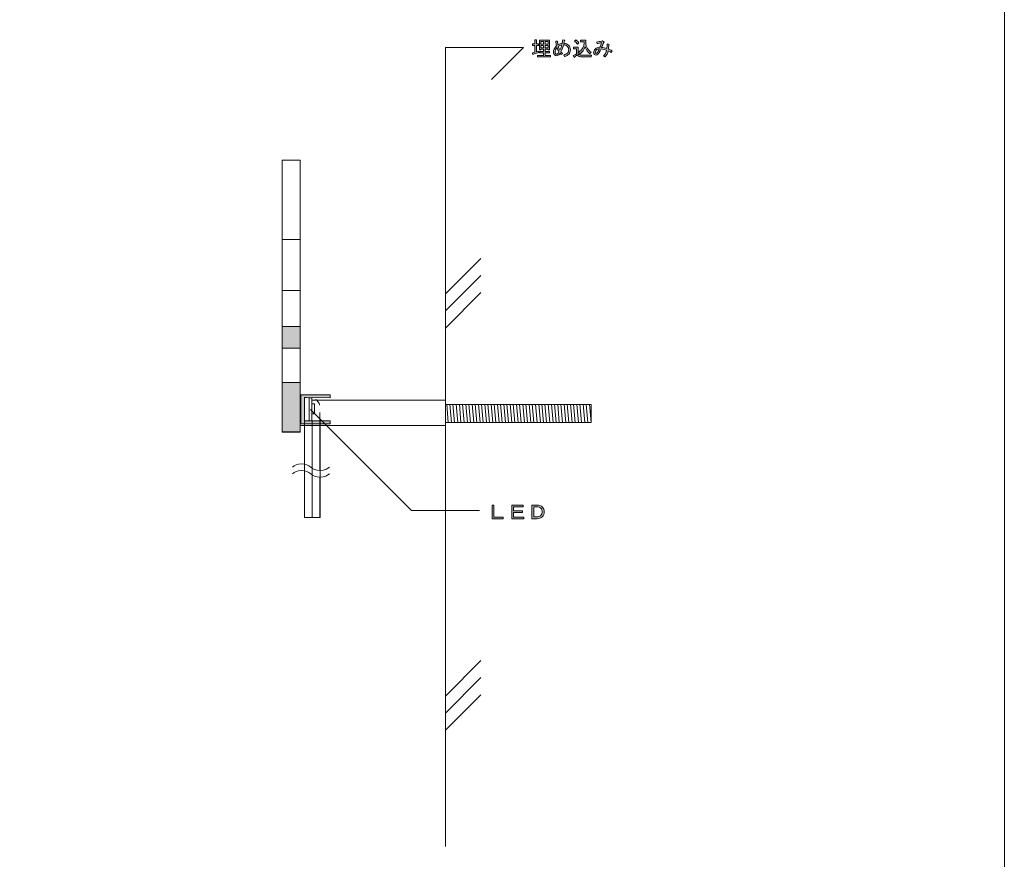
# Model space of a CAD drawing. Units: inches. Extents: x 15 to 405, y 10 to 287.
# Drawn here: x 269 to 405, y 72 to 187 of the extents above; entities that cross this region are included whole.
import ezdxf

# ---------------------------------------------------------------- set-up
doc = ezdxf.new("R2010")
doc.units = ezdxf.units.IN
doc.header["$MEASUREMENT"] = 0
doc.linetypes.add('AI-Linetype-7', pattern=[1.999968, 0.999984, -0.999984])
doc.layers.add('_U+30EC_U+30A4_U+30E4_U+30FC 1', color=7, linetype='Continuous')

# ---------------------------------------------------------------- blocks, each defined once
blk = doc.blocks.new('block 10')
at = {"layer": '_U+30EC_U+30A4_U+30E4_U+30FC 1', "color": 7, "lineweight": 5}
for points in [[(328.02, 134.35), (328.24, 131.85)], [(328.45, 134.35), (328.68, 131.85)], [(328.89, 134.35), (329.12, 131.85)], [(329.33, 134.35), (329.56, 131.85)], [(329.77, 134.35), (329.99, 131.85)], [(330.2, 134.35), (330.43, 131.85)], [(330.64, 134.35), (330.87, 131.85)], [(331.08, 134.35), (331.31, 131.85)], [(331.52, 134.35), (331.75, 131.85)], [(331.95, 134.35), (332.18, 131.85)], [(332.39, 134.35), (332.62, 131.85)], [(332.83, 134.35), (333.06, 131.85)], [(333.27, 134.35), (333.5, 131.85)], [(333.71, 134.35), (333.93, 131.85)], [(334.14, 134.35), (334.37, 131.85)], [(334.58, 134.35), (334.81, 131.85)], [(335.02, 134.35), (335.25, 131.85)], [(335.46, 134.35), (335.68, 131.85)], [(335.89, 134.35), (336.12, 131.85)], [(336.33, 134.35), (336.56, 131.85)], [(336.77, 134.35), (337, 131.85)], [(337.21, 134.35), (337.44, 131.85)], [(337.65, 134.35), (337.87, 131.85)], [(338.08, 134.35), (338.31, 131.85)], [(338.52, 134.35), (338.75, 131.85)], [(338.96, 134.35), (339.19, 131.85)], [(339.4, 134.35), (339.62, 131.85)], [(339.83, 134.35), (340.06, 131.85)], [(340.27, 134.35), (340.5, 131.85)], [(340.71, 134.35), (340.94, 131.85)], [(341.15, 134.35), (341.37, 131.85)], [(341.58, 134.35), (341.81, 131.85)], [(342.02, 134.35), (342.25, 131.85)], [(342.46, 134.35), (342.69, 131.85)], [(342.9, 134.35), (343.13, 131.85)], [(343.34, 134.35), (343.56, 131.85)], [(343.77, 134.35), (344, 131.85)], [(344.21, 134.35), (344.44, 131.85)], [(344.65, 134.35), (344.88, 131.85)], [(345.09, 134.35), (345.31, 131.85)], [(345.52, 134.35), (345.75, 131.85)], [(345.96, 134.35), (346.19, 131.85)], [(346.4, 134.35), (346.63, 131.85)], [(346.84, 134.35), (347.07, 131.85)], [(347.28, 134.35), (347.5, 131.85)], [(347.71, 134.35), (347.94, 131.85)]]:
    blk.add_lwpolyline(points, dxfattribs=at)
blk = doc.blocks.new('block 9')
at = {"layer": '_U+30EC_U+30A4_U+30E4_U+30FC 1', "color": 7, "lineweight": 5}
blk.add_lwpolyline([(327.87, 134.33), (347.93, 134.33), (347.93, 131.83), (327.87, 131.83)], dxfattribs=at)
at = {"layer": '_U+30EC_U+30A4_U+30E4_U+30FC 1'}
blk.add_blockref('block 10', (0, 0), dxfattribs=at)
blk = doc.blocks.new('block 8')
at = {"layer": '_U+30EC_U+30A4_U+30E4_U+30FC 1', "color": 7, "lineweight": 5}
blk.add_lwpolyline([(309.4, 134.92), (327.88, 134.92), (327.88, 131.42), (307.87, 131.42)], dxfattribs=at)
at = {"layer": '_U+30EC_U+30A4_U+30E4_U+30FC 1'}
blk.add_blockref('block 9', (0, 0), dxfattribs=at)
blk = doc.blocks.new('block 71')
at = {"layer": '_U+30EC_U+30A4_U+30E4_U+30FC 1', "color": 7, "lineweight": 5}
for points in [[(332.75, 98.97), (327.84, 94.06)], [(332.75, 96.62), (327.84, 91.72)], [(332.75, 94.27), (327.84, 89.37)]]:
    blk.add_lwpolyline(points, dxfattribs=at)
blk = doc.blocks.new('block 72')
at = {"layer": '_U+30EC_U+30A4_U+30E4_U+30FC 1', "color": 7, "lineweight": 5}
for points in [[(332.75, 154.47), (327.84, 149.57)], [(332.75, 152.12), (327.84, 147.22)], [(332.75, 149.78), (327.84, 144.87)]]:
    blk.add_lwpolyline(points, dxfattribs=at)
blk = doc.blocks.new('block 73')
at = {"layer": '_U+30EC_U+30A4_U+30E4_U+30FC 1'}
h = blk.add_hatch(color=7, dxfattribs=at)
h.dxf.hatch_style = 2
edge = h.paths.add_edge_path()
edge.add_spline(control_points=[(340.17, 182.93), (340.17, 182.93), (340.17, 183.86), (340.17, 183.86), (340.17, 183.86), (339.87, 183.86), (339.87, 183.86), (339.87, 183.86), (339.87, 184.07), (339.87, 184.07), (339.87, 184.07), (340.17, 184.07), (340.17, 184.07), (340.17, 184.07), (340.17, 184.65), (340.17, 184.65), (340.17, 184.65), (340.38, 184.65), (340.38, 184.65), (340.44, 184.64), (340.44, 184.62), (340.39, 184.58), (340.39, 184.58), (340.39, 184.07), (340.39, 184.07), (340.39, 184.07), (340.69, 184.07), (340.69, 184.07), (340.69, 184.07), (340.69, 183.86), (340.69, 183.86), (340.69, 183.86), (340.39, 183.86), (340.39, 183.86), (340.39, 183.86), (340.39, 182.98), (340.39, 182.98), (340.39, 182.98), (340.69, 183.07), (340.69, 183.07), (340.69, 183.07), (340.73, 182.88), (340.73, 182.88), (340.73, 182.88), (339.95, 182.64), (339.95, 182.64), (339.94, 182.59), (339.93, 182.58), (339.9, 182.61), (339.9, 182.61), (339.84, 182.85), (339.84, 182.85), (339.84, 182.85), (340.17, 182.93), (340.17, 182.93)], knot_values=[0, 0, 0, 0, 1, 1, 1, 2, 2, 2, 3, 3, 3, 4, 4, 4, 5, 5, 5, 6, 6, 6, 7, 7, 7, 8, 8, 8, 9, 9, 9, 10, 10, 10, 11, 11, 11, 12, 12, 12, 13, 13, 13, 14, 14, 14, 15, 15, 15, 16, 16, 16, 17, 17, 17, 18, 18, 18, 18], degree=3, periodic=1)
h.paths.add_polyline_path([(342.2, 183.25), (342.01, 183.25), (342.01, 183.36), (341.6, 183.36), (341.6, 183.03), (342.2, 183.03), (342.2, 182.82), (341.6, 182.82), (341.6, 182.47), (342.34, 182.47), (342.34, 182.27), (340.54, 182.27), (340.54, 182.47), (341.38, 182.47), (341.38, 182.82), (340.82, 182.82), (340.82, 183.03), (341.38, 183.03), (341.38, 183.36), (341.02, 183.36), (341.02, 183.24), (340.83, 183.24), (340.83, 184.59), (342.2, 184.59)])
h.paths.add_polyline_path([(341.38, 184.05), (341.38, 184.42), (341.02, 184.42), (341.02, 184.05)])
h.paths.add_polyline_path([(341.38, 183.53), (341.38, 183.87), (341.02, 183.87), (341.02, 183.53)])
h.paths.add_polyline_path([(341.6, 184.05), (342.01, 184.05), (342.01, 184.42), (341.6, 184.42)])
h.paths.add_polyline_path([(341.6, 183.53), (342.01, 183.53), (342.01, 183.87), (341.6, 183.87)])
h = blk.add_hatch(color=7, dxfattribs=at)
h.dxf.hatch_style = 2
edge = h.paths.add_edge_path()
edge.add_spline(control_points=[(344.83, 183.89), (345, 183.72), (345.08, 183.51), (345.08, 183.24), (345.08, 182.99), (345, 182.79), (344.86, 182.64), (344.72, 182.51), (344.54, 182.4), (344.31, 182.32), (344.31, 182.32), (344.16, 182.53), (344.16, 182.53), (344.4, 182.61), (344.58, 182.7), (344.68, 182.81), (344.79, 182.92), (344.85, 183.06), (344.85, 183.25), (344.85, 183.45), (344.79, 183.61), (344.68, 183.72), (344.54, 183.86), (344.36, 183.94), (344.14, 183.95), (344.06, 183.64), (343.94, 183.33), (343.78, 183), (343.78, 183), (343.99, 182.76), (343.99, 182.76), (343.99, 182.76), (343.81, 182.63), (343.81, 182.63), (343.81, 182.63), (343.66, 182.81), (343.66, 182.81), (343.6, 182.71), (343.53, 182.63), (343.47, 182.56), (343.37, 182.47), (343.28, 182.42), (343.18, 182.42), (343.08, 182.42), (342.98, 182.46), (342.89, 182.55), (342.8, 182.65), (342.75, 182.78), (342.75, 182.96), (342.75, 183.22), (342.89, 183.5), (343.18, 183.8), (343.13, 184.02), (343.09, 184.23), (343.07, 184.43), (343.07, 184.43), (343.28, 184.43), (343.28, 184.43), (343.35, 184.41), (343.35, 184.38), (343.3, 184.34), (343.32, 184.18), (343.34, 184.04), (343.37, 183.93), (343.56, 184.05), (343.75, 184.12), (343.95, 184.15), (343.98, 184.26), (344.01, 184.43), (344.04, 184.65), (344.04, 184.65), (344.26, 184.59), (344.26, 184.59), (344.33, 184.56), (344.33, 184.53), (344.26, 184.5), (344.26, 184.5), (344.18, 184.15), (344.18, 184.15), (344.46, 184.14), (344.67, 184.05), (344.83, 183.89)], knot_values=[0, 0, 0, 0, 1, 1, 1, 2, 2, 2, 3, 3, 3, 4, 4, 4, 5, 5, 5, 6, 6, 6, 7, 7, 7, 8, 8, 8, 9, 9, 9, 10, 10, 10, 11, 11, 11, 12, 12, 12, 13, 13, 13, 14, 14, 14, 15, 15, 15, 16, 16, 16, 17, 17, 17, 18, 18, 18, 19, 19, 19, 20, 20, 20, 21, 21, 21, 22, 22, 22, 23, 23, 23, 24, 24, 24, 25, 25, 25, 26, 26, 26, 27, 27, 27, 27], degree=3, periodic=1)
edge = h.paths.add_edge_path()
edge.add_spline(control_points=[(343.25, 183.56), (343.06, 183.33), (342.97, 183.13), (342.97, 182.94), (342.97, 182.83), (343, 182.75), (343.06, 182.7), (343.1, 182.66), (343.14, 182.64), (343.18, 182.64), (343.22, 182.64), (343.26, 182.67), (343.31, 182.72), (343.36, 182.76), (343.42, 182.85), (343.5, 182.98), (343.41, 183.14), (343.32, 183.33), (343.25, 183.56)], knot_values=[0, 0, 0, 0, 1, 1, 1, 2, 2, 2, 3, 3, 3, 4, 4, 4, 5, 5, 5, 6, 6, 6, 6], degree=3, periodic=1)
edge = h.paths.add_edge_path()
edge.add_spline(control_points=[(343.42, 183.71), (343.5, 183.46), (343.57, 183.29), (343.63, 183.19), (343.76, 183.43), (343.85, 183.68), (343.91, 183.93), (343.73, 183.9), (343.57, 183.83), (343.42, 183.71)], knot_values=[0, 0, 0, 0, 1, 1, 1, 2, 2, 2, 3, 3, 3, 3], degree=3, periodic=1)
h = blk.add_hatch(color=7, dxfattribs=at)
h.dxf.hatch_style = 2
edge = h.paths.add_edge_path()
edge.add_spline(control_points=[(345.49, 182.46), (345.62, 182.52), (345.76, 182.6), (345.93, 182.7), (345.93, 182.7), (345.93, 183.38), (345.93, 183.38), (345.93, 183.38), (345.51, 183.38), (345.51, 183.38), (345.51, 183.38), (345.51, 183.62), (345.51, 183.62), (345.51, 183.62), (346.15, 183.62), (346.15, 183.62), (346.15, 183.62), (346.15, 182.7), (346.15, 182.7), (346.23, 182.59), (346.41, 182.53), (346.69, 182.53), (346.69, 182.53), (348, 182.53), (348, 182.53), (348, 182.53), (347.95, 182.29), (347.95, 182.29), (347.95, 182.29), (346.69, 182.29), (346.69, 182.29), (346.39, 182.29), (346.16, 182.38), (346.01, 182.55), (345.87, 182.42), (345.74, 182.31), (345.62, 182.22), (345.62, 182.22), (345.49, 182.46), (345.49, 182.46)], knot_values=[0, 0, 0, 0, 1, 1, 1, 2, 2, 2, 3, 3, 3, 4, 4, 4, 5, 5, 5, 6, 6, 6, 7, 7, 7, 8, 8, 8, 9, 9, 9, 10, 10, 10, 11, 11, 11, 12, 12, 12, 13, 13, 13, 13], degree=3, periodic=1)
edge = h.paths.add_edge_path()
edge.add_spline(control_points=[(345.84, 184.64), (345.98, 184.55), (346.12, 184.41), (346.27, 184.23), (346.27, 184.23), (346.07, 184.03), (346.07, 184.03), (345.94, 184.2), (345.8, 184.34), (345.65, 184.45), (345.65, 184.45), (345.84, 184.64), (345.84, 184.64)], knot_values=[0, 0, 0, 0, 1, 1, 1, 2, 2, 2, 3, 3, 3, 4, 4, 4, 4], degree=3, periodic=1)
edge = h.paths.add_edge_path()
edge.add_spline(control_points=[(347.77, 182.72), (347.41, 183.01), (347.19, 183.34), (347.11, 183.71), (346.99, 183.28), (346.75, 182.94), (346.39, 182.67), (346.39, 182.67), (346.23, 182.93), (346.23, 182.93), (346.74, 183.28), (346.99, 183.75), (346.98, 184.34), (346.98, 184.34), (346.48, 184.34), (346.48, 184.34), (346.48, 184.34), (346.48, 184.58), (346.48, 184.58), (346.48, 184.58), (347.2, 184.58), (347.2, 184.58), (347.17, 183.83), (347.41, 183.29), (347.94, 182.96), (347.94, 182.96), (347.77, 182.72), (347.77, 182.72)], knot_values=[0, 0, 0, 0, 1, 1, 1, 2, 2, 2, 3, 3, 3, 4, 4, 4, 5, 5, 5, 6, 6, 6, 7, 7, 7, 8, 8, 8, 9, 9, 9, 9], degree=3, periodic=1)
h = blk.add_hatch(color=7, dxfattribs=at)
h.dxf.hatch_style = 2
edge = h.paths.add_edge_path()
edge.add_spline(control_points=[(349.87, 182.28), (349.87, 182.28), (349.64, 182.41), (349.64, 182.41), (349.87, 182.62), (350.02, 182.89), (350.09, 183.2), (349.84, 183.3), (349.58, 183.36), (349.31, 183.4), (349.11, 182.97), (348.98, 182.73), (348.91, 182.66), (348.83, 182.57), (348.72, 182.53), (348.61, 182.53), (348.52, 182.53), (348.44, 182.56), (348.38, 182.62), (348.32, 182.68), (348.29, 182.78), (348.29, 182.92), (348.29, 183.07), (348.36, 183.22), (348.51, 183.37), (348.67, 183.53), (348.88, 183.61), (349.16, 183.61), (349.24, 183.84), (349.33, 184.05), (349.4, 184.25), (349.19, 184.2), (348.99, 184.15), (348.78, 184.11), (348.78, 184.11), (348.68, 184.33), (348.68, 184.33), (348.92, 184.36), (349.16, 184.4), (349.38, 184.45), (349.38, 184.45), (349.51, 184.5), (349.51, 184.5), (349.51, 184.5), (349.7, 184.36), (349.7, 184.36), (349.77, 184.32), (349.77, 184.28), (349.69, 184.26), (349.59, 184.09), (349.49, 183.87), (349.38, 183.6), (349.61, 183.57), (349.86, 183.51), (350.13, 183.42), (350.14, 183.6), (350.14, 183.82), (350.14, 184.07), (350.14, 184.07), (350.35, 184.03), (350.35, 184.03), (350.43, 184.01), (350.44, 183.99), (350.37, 183.94), (350.37, 183.7), (350.36, 183.5), (350.35, 183.35), (350.49, 183.29), (350.65, 183.22), (350.83, 183.13), (350.83, 183.13), (350.72, 182.9), (350.72, 182.9), (350.57, 182.99), (350.43, 183.07), (350.3, 183.13), (350.23, 182.79), (350.09, 182.51), (349.87, 182.28)], knot_values=[0, 0, 0, 0, 1, 1, 1, 2, 2, 2, 3, 3, 3, 4, 4, 4, 5, 5, 5, 6, 6, 6, 7, 7, 7, 8, 8, 8, 9, 9, 9, 10, 10, 10, 11, 11, 11, 12, 12, 12, 13, 13, 13, 14, 14, 14, 15, 15, 15, 16, 16, 16, 17, 17, 17, 18, 18, 18, 19, 19, 19, 20, 20, 20, 21, 21, 21, 22, 22, 22, 23, 23, 23, 24, 24, 24, 25, 25, 25, 26, 26, 26, 26], degree=3, periodic=1)
edge = h.paths.add_edge_path()
edge.add_spline(control_points=[(348.67, 183.25), (348.55, 183.13), (348.49, 183.02), (348.49, 182.92), (348.49, 182.87), (348.51, 182.83), (348.54, 182.81), (348.56, 182.78), (348.59, 182.77), (348.64, 182.77), (348.7, 182.77), (348.76, 182.81), (348.81, 182.89), (348.86, 182.96), (348.95, 183.13), (349.08, 183.4), (348.91, 183.4), (348.77, 183.35), (348.67, 183.25)], knot_values=[0, 0, 0, 0, 1, 1, 1, 2, 2, 2, 3, 3, 3, 4, 4, 4, 5, 5, 5, 6, 6, 6, 6], degree=3, periodic=1)
at = {"layer": '_U+30EC_U+30A4_U+30E4_U+30FC 1', "lineweight": 0}
for points in [[(342.2, 183.25), (342.01, 183.25), (342.01, 183.36), (341.6, 183.36), (341.6, 183.03), (342.2, 183.03), (342.2, 182.82), (341.6, 182.82), (341.6, 182.47), (342.34, 182.47), (342.34, 182.27), (340.54, 182.27), (340.54, 182.47), (341.38, 182.47), (341.38, 182.82), (340.82, 182.82), (340.82, 183.03), (341.38, 183.03), (341.38, 183.36), (341.02, 183.36), (341.02, 183.24), (340.83, 183.24), (340.83, 184.59), (342.2, 184.59), (342.2, 183.25)], [(341.38, 184.05), (341.38, 184.42), (341.02, 184.42), (341.02, 184.05), (341.38, 184.05)], [(341.38, 183.53), (341.38, 183.87), (341.02, 183.87), (341.02, 183.53), (341.38, 183.53)], [(341.6, 184.05), (342.01, 184.05), (342.01, 184.42), (341.6, 184.42), (341.6, 184.05)], [(341.6, 183.53), (342.01, 183.53), (342.01, 183.87), (341.6, 183.87), (341.6, 183.53)]]:
    blk.add_lwpolyline(points, dxfattribs=at)
for points, knots in [([(340.17, 182.93), (340.17, 182.93), (340.17, 183.86), (340.17, 183.86), (340.17, 183.86), (339.87, 183.86), (339.87, 183.86), (339.87, 183.86), (339.87, 184.07), (339.87, 184.07), (339.87, 184.07), (340.17, 184.07), (340.17, 184.07), (340.17, 184.07), (340.17, 184.65), (340.17, 184.65), (340.17, 184.65), (340.38, 184.65), (340.38, 184.65), (340.44, 184.64), (340.44, 184.62), (340.39, 184.58), (340.39, 184.58), (340.39, 184.07), (340.39, 184.07), (340.39, 184.07), (340.69, 184.07), (340.69, 184.07), (340.69, 184.07), (340.69, 183.86), (340.69, 183.86), (340.69, 183.86), (340.39, 183.86), (340.39, 183.86), (340.39, 183.86), (340.39, 182.98), (340.39, 182.98), (340.39, 182.98), (340.69, 183.07), (340.69, 183.07), (340.69, 183.07), (340.73, 182.88), (340.73, 182.88), (340.73, 182.88), (339.95, 182.64), (339.95, 182.64), (339.94, 182.59), (339.93, 182.58), (339.9, 182.61), (339.9, 182.61), (339.84, 182.85), (339.84, 182.85), (339.84, 182.85), (340.17, 182.93), (340.17, 182.93)], [0, 0, 0, 0, 1, 1, 1, 2, 2, 2, 3, 3, 3, 4, 4, 4, 5, 5, 5, 6, 6, 6, 7, 7, 7, 8, 8, 8, 9, 9, 9, 10, 10, 10, 11, 11, 11, 12, 12, 12, 13, 13, 13, 14, 14, 14, 15, 15, 15, 16, 16, 16, 17, 17, 17, 18, 18, 18, 18]), ([(344.83, 183.89), (345, 183.72), (345.08, 183.51), (345.08, 183.24), (345.08, 182.99), (345, 182.79), (344.86, 182.64), (344.72, 182.51), (344.54, 182.4), (344.31, 182.32), (344.31, 182.32), (344.16, 182.53), (344.16, 182.53), (344.4, 182.61), (344.58, 182.7), (344.68, 182.81), (344.79, 182.92), (344.85, 183.06), (344.85, 183.25), (344.85, 183.45), (344.79, 183.61), (344.68, 183.72), (344.54, 183.86), (344.36, 183.94), (344.14, 183.95), (344.06, 183.64), (343.94, 183.33), (343.78, 183), (343.78, 183), (343.99, 182.76), (343.99, 182.76), (343.99, 182.76), (343.81, 182.63), (343.81, 182.63), (343.81, 182.63), (343.66, 182.81), (343.66, 182.81), (343.6, 182.71), (343.53, 182.63), (343.47, 182.56), (343.37, 182.47), (343.28, 182.42), (343.18, 182.42), (343.08, 182.42), (342.98, 182.46), (342.89, 182.55), (342.8, 182.65), (342.75, 182.78), (342.75, 182.96), (342.75, 183.22), (342.89, 183.5), (343.18, 183.8), (343.13, 184.02), (343.09, 184.23), (343.07, 184.43), (343.07, 184.43), (343.28, 184.43), (343.28, 184.43), (343.35, 184.41), (343.35, 184.38), (343.3, 184.34), (343.32, 184.18), (343.34, 184.04), (343.37, 183.93), (343.56, 184.05), (343.75, 184.12), (343.95, 184.15), (343.98, 184.26), (344.01, 184.43), (344.04, 184.65), (344.04, 184.65), (344.26, 184.59), (344.26, 184.59), (344.33, 184.56), (344.33, 184.53), (344.26, 184.5), (344.26, 184.5), (344.18, 184.15), (344.18, 184.15), (344.46, 184.14), (344.67, 184.05), (344.83, 183.89)], [0, 0, 0, 0, 1, 1, 1, 2, 2, 2, 3, 3, 3, 4, 4, 4, 5, 5, 5, 6, 6, 6, 7, 7, 7, 8, 8, 8, 9, 9, 9, 10, 10, 10, 11, 11, 11, 12, 12, 12, 13, 13, 13, 14, 14, 14, 15, 15, 15, 16, 16, 16, 17, 17, 17, 18, 18, 18, 19, 19, 19, 20, 20, 20, 21, 21, 21, 22, 22, 22, 23, 23, 23, 24, 24, 24, 25, 25, 25, 26, 26, 26, 27, 27, 27, 27]), ([(343.25, 183.56), (343.06, 183.33), (342.97, 183.13), (342.97, 182.94), (342.97, 182.83), (343, 182.75), (343.06, 182.7), (343.1, 182.66), (343.14, 182.64), (343.18, 182.64), (343.22, 182.64), (343.26, 182.67), (343.31, 182.72), (343.36, 182.76), (343.42, 182.85), (343.5, 182.98), (343.41, 183.14), (343.32, 183.33), (343.25, 183.56)], [0, 0, 0, 0, 1, 1, 1, 2, 2, 2, 3, 3, 3, 4, 4, 4, 5, 5, 5, 6, 6, 6, 6]), ([(343.42, 183.71), (343.5, 183.46), (343.57, 183.29), (343.63, 183.19), (343.76, 183.43), (343.85, 183.68), (343.91, 183.93), (343.73, 183.9), (343.57, 183.83), (343.42, 183.71)], [0, 0, 0, 0, 1, 1, 1, 2, 2, 2, 3, 3, 3, 3]), ([(345.49, 182.46), (345.62, 182.52), (345.76, 182.6), (345.93, 182.7), (345.93, 182.7), (345.93, 183.38), (345.93, 183.38), (345.93, 183.38), (345.51, 183.38), (345.51, 183.38), (345.51, 183.38), (345.51, 183.62), (345.51, 183.62), (345.51, 183.62), (346.15, 183.62), (346.15, 183.62), (346.15, 183.62), (346.15, 182.7), (346.15, 182.7), (346.23, 182.59), (346.41, 182.53), (346.69, 182.53), (346.69, 182.53), (348, 182.53), (348, 182.53), (348, 182.53), (347.95, 182.29), (347.95, 182.29), (347.95, 182.29), (346.69, 182.29), (346.69, 182.29), (346.39, 182.29), (346.16, 182.38), (346.01, 182.55), (345.87, 182.42), (345.74, 182.31), (345.62, 182.22), (345.62, 182.22), (345.49, 182.46), (345.49, 182.46)], [0, 0, 0, 0, 1, 1, 1, 2, 2, 2, 3, 3, 3, 4, 4, 4, 5, 5, 5, 6, 6, 6, 7, 7, 7, 8, 8, 8, 9, 9, 9, 10, 10, 10, 11, 11, 11, 12, 12, 12, 13, 13, 13, 13]), ([(345.84, 184.64), (345.98, 184.55), (346.12, 184.41), (346.27, 184.23), (346.27, 184.23), (346.07, 184.03), (346.07, 184.03), (345.94, 184.2), (345.8, 184.34), (345.65, 184.45), (345.65, 184.45), (345.84, 184.64), (345.84, 184.64)], [0, 0, 0, 0, 1, 1, 1, 2, 2, 2, 3, 3, 3, 4, 4, 4, 4]), ([(347.77, 182.72), (347.41, 183.01), (347.19, 183.34), (347.11, 183.71), (346.99, 183.28), (346.75, 182.94), (346.39, 182.67), (346.39, 182.67), (346.23, 182.93), (346.23, 182.93), (346.74, 183.28), (346.99, 183.75), (346.98, 184.34), (346.98, 184.34), (346.48, 184.34), (346.48, 184.34), (346.48, 184.34), (346.48, 184.58), (346.48, 184.58), (346.48, 184.58), (347.2, 184.58), (347.2, 184.58), (347.17, 183.83), (347.41, 183.29), (347.94, 182.96), (347.94, 182.96), (347.77, 182.72), (347.77, 182.72)], [0, 0, 0, 0, 1, 1, 1, 2, 2, 2, 3, 3, 3, 4, 4, 4, 5, 5, 5, 6, 6, 6, 7, 7, 7, 8, 8, 8, 9, 9, 9, 9]), ([(349.87, 182.28), (349.87, 182.28), (349.64, 182.41), (349.64, 182.41), (349.87, 182.62), (350.02, 182.89), (350.09, 183.2), (349.84, 183.3), (349.58, 183.36), (349.31, 183.4), (349.11, 182.97), (348.98, 182.73), (348.91, 182.66), (348.83, 182.57), (348.72, 182.53), (348.61, 182.53), (348.52, 182.53), (348.44, 182.56), (348.38, 182.62), (348.32, 182.68), (348.29, 182.78), (348.29, 182.92), (348.29, 183.07), (348.36, 183.22), (348.51, 183.37), (348.67, 183.53), (348.88, 183.61), (349.16, 183.61), (349.24, 183.84), (349.33, 184.05), (349.4, 184.25), (349.19, 184.2), (348.99, 184.15), (348.78, 184.11), (348.78, 184.11), (348.68, 184.33), (348.68, 184.33), (348.92, 184.36), (349.16, 184.4), (349.38, 184.45), (349.38, 184.45), (349.51, 184.5), (349.51, 184.5), (349.51, 184.5), (349.7, 184.36), (349.7, 184.36), (349.77, 184.32), (349.77, 184.28), (349.69, 184.26), (349.59, 184.09), (349.49, 183.87), (349.38, 183.6), (349.61, 183.57), (349.86, 183.51), (350.13, 183.42), (350.14, 183.6), (350.14, 183.82), (350.14, 184.07), (350.14, 184.07), (350.35, 184.03), (350.35, 184.03), (350.43, 184.01), (350.44, 183.99), (350.37, 183.94), (350.37, 183.7), (350.36, 183.5), (350.35, 183.35), (350.49, 183.29), (350.65, 183.22), (350.83, 183.13), (350.83, 183.13), (350.72, 182.9), (350.72, 182.9), (350.57, 182.99), (350.43, 183.07), (350.3, 183.13), (350.23, 182.79), (350.09, 182.51), (349.87, 182.28)], [0, 0, 0, 0, 1, 1, 1, 2, 2, 2, 3, 3, 3, 4, 4, 4, 5, 5, 5, 6, 6, 6, 7, 7, 7, 8, 8, 8, 9, 9, 9, 10, 10, 10, 11, 11, 11, 12, 12, 12, 13, 13, 13, 14, 14, 14, 15, 15, 15, 16, 16, 16, 17, 17, 17, 18, 18, 18, 19, 19, 19, 20, 20, 20, 21, 21, 21, 22, 22, 22, 23, 23, 23, 24, 24, 24, 25, 25, 25, 26, 26, 26, 26]), ([(348.67, 183.25), (348.55, 183.13), (348.49, 183.02), (348.49, 182.92), (348.49, 182.87), (348.51, 182.83), (348.54, 182.81), (348.56, 182.78), (348.59, 182.77), (348.64, 182.77), (348.7, 182.77), (348.76, 182.81), (348.81, 182.89), (348.86, 182.96), (348.95, 183.13), (349.08, 183.4), (348.91, 183.4), (348.77, 183.35), (348.67, 183.25)], [0, 0, 0, 0, 1, 1, 1, 2, 2, 2, 3, 3, 3, 4, 4, 4, 5, 5, 5, 6, 6, 6, 6])]:
    blk.add_open_spline(points, degree=3, knots=knots, dxfattribs=at)
blk = doc.blocks.new('block 84')
at = {"layer": '_U+30EC_U+30A4_U+30E4_U+30FC 1'}
h = blk.add_hatch(color=7, dxfattribs=at)
h.dxf.hatch_style = 2
h.paths.add_polyline_path([(334.29, 120.43), (334.54, 120.43), (334.54, 118.79), (335.79, 118.79), (335.79, 118.55), (334.29, 118.55)])
h = blk.add_hatch(color=7, dxfattribs=at)
h.dxf.hatch_style = 2
h.paths.add_polyline_path([(337, 120.43), (338.58, 120.43), (338.58, 120.19), (337.26, 120.19), (337.26, 119.66), (338.46, 119.66), (338.46, 119.42), (337.26, 119.42), (337.26, 118.79), (338.66, 118.79), (338.66, 118.55), (337, 118.55)])
h = blk.add_hatch(color=7, dxfattribs=at)
h.dxf.hatch_style = 2
edge = h.paths.add_edge_path()
edge.add_spline(control_points=[(339.77, 118.56), (339.77, 118.56), (339.77, 120.44), (339.77, 120.44), (339.77, 120.44), (340.43, 120.44), (340.43, 120.44), (340.78, 120.44), (341.04, 120.35), (341.24, 120.15), (341.4, 119.99), (341.49, 119.77), (341.49, 119.5), (341.49, 119.23), (341.4, 118.99), (341.21, 118.81), (341.04, 118.64), (340.79, 118.56), (340.44, 118.56), (340.44, 118.56), (339.77, 118.56), (339.77, 118.56)], knot_values=[0, 0, 0, 0, 1, 1, 1, 2, 2, 2, 3, 3, 3, 4, 4, 4, 5, 5, 5, 6, 6, 6, 7, 7, 7, 7], degree=3, periodic=1)
edge = h.paths.add_edge_path()
edge.add_spline(control_points=[(340.97, 118.96), (341.12, 119.11), (341.19, 119.29), (341.19, 119.5), (341.19, 119.71), (341.13, 119.88), (340.99, 120.01), (340.87, 120.14), (340.68, 120.2), (340.44, 120.2), (340.44, 120.2), (340.03, 120.2), (340.03, 120.2), (340.03, 120.2), (340.03, 118.8), (340.03, 118.8), (340.03, 118.8), (340.42, 118.8), (340.42, 118.8), (340.68, 118.8), (340.86, 118.85), (340.97, 118.96)], knot_values=[0, 0, 0, 0, 1, 1, 1, 2, 2, 2, 3, 3, 3, 4, 4, 4, 5, 5, 5, 6, 6, 6, 7, 7, 7, 7], degree=3, periodic=1)
at = {"layer": '_U+30EC_U+30A4_U+30E4_U+30FC 1', "lineweight": 0}
for points in [[(334.29, 120.43), (334.54, 120.43), (334.54, 118.79), (335.79, 118.79), (335.79, 118.55), (334.29, 118.55), (334.29, 120.43)], [(337, 120.43), (338.58, 120.43), (338.58, 120.19), (337.26, 120.19), (337.26, 119.66), (338.46, 119.66), (338.46, 119.42), (337.26, 119.42), (337.26, 118.79), (338.66, 118.79), (338.66, 118.55), (337, 118.55), (337, 120.43)]]:
    blk.add_lwpolyline(points, dxfattribs=at)
for points in [[(339.77, 118.56), (339.77, 118.56), (339.77, 120.44), (339.77, 120.44), (339.77, 120.44), (340.43, 120.44), (340.43, 120.44), (340.78, 120.44), (341.04, 120.35), (341.24, 120.15), (341.4, 119.99), (341.49, 119.77), (341.49, 119.5), (341.49, 119.23), (341.4, 118.99), (341.21, 118.81), (341.04, 118.64), (340.79, 118.56), (340.44, 118.56), (340.44, 118.56), (339.77, 118.56), (339.77, 118.56)], [(340.97, 118.96), (341.12, 119.11), (341.19, 119.29), (341.19, 119.5), (341.19, 119.71), (341.13, 119.88), (340.99, 120.01), (340.87, 120.14), (340.68, 120.2), (340.44, 120.2), (340.44, 120.2), (340.03, 120.2), (340.03, 120.2), (340.03, 120.2), (340.03, 118.8), (340.03, 118.8), (340.03, 118.8), (340.42, 118.8), (340.42, 118.8), (340.68, 118.8), (340.86, 118.85), (340.97, 118.96)]]:
    blk.add_open_spline(points, degree=3, knots=[0, 0, 0, 0, 1, 1, 1, 2, 2, 2, 3, 3, 3, 4, 4, 4, 5, 5, 5, 6, 6, 6, 7, 7, 7, 7], dxfattribs=at)
blk = doc.blocks.new('block 87')
at = {"layer": '_U+30EC_U+30A4_U+30E4_U+30FC 1'}
h = blk.add_hatch(color=7, dxfattribs=at)
h.dxf.hatch_style = 2
h.paths.add_polyline_path([(305.32, 142.11), (305.32, 145.07), (307.82, 145.07), (307.82, 142.11)])
h = blk.add_hatch(color=7, dxfattribs=at)
h.dxf.hatch_style = 2
h.paths.add_polyline_path([(305.32, 130.49), (305.32, 137.37), (307.82, 137.37), (307.82, 130.49)])
at = {"layer": '_U+30EC_U+30A4_U+30E4_U+30FC 1', "color": 7, "lineweight": 5}
for points in [[(305.32, 130.53), (305.32, 150.06), (307.82, 150.06), (307.82, 130.53), (305.32, 130.53)], [(305.32, 142.11), (305.32, 145.07), (307.82, 145.07), (307.82, 142.11), (305.32, 142.11)], [(305.32, 130.49), (305.32, 137.37), (307.82, 137.37), (307.82, 130.49), (305.32, 130.49)]]:
    blk.add_lwpolyline(points, dxfattribs=at)
blk = doc.blocks.new('block 102')
at = {"layer": '_U+30EC_U+30A4_U+30E4_U+30FC 1', "color": 7, "linetype": 'AI-Linetype-7', "lineweight": 5}
blk.add_open_spline([(310.52, 132.21), (310.52, 132.21), (310.52, 133.64), (310.52, 133.64), (310.52, 133.64), (310.52, 133.64), (310.52, 133.64), (310.52, 134.95), (309.95, 135.27), (308.41, 135.27), (308.41, 135.27), (308.41, 133.64), (308.41, 133.64), (308.41, 133.64), (308.41, 132.21), (308.41, 132.21)], degree=3, knots=[0, 0, 0, 0, 1, 1, 1, 2, 2, 2, 3, 3, 3, 4, 4, 4, 5, 5, 5, 5], dxfattribs=at)
blk = doc.blocks.new('block 101')
at = {"layer": '_U+30EC_U+30A4_U+30E4_U+30FC 1'}
blk.add_blockref('block 102', (0, 0), dxfattribs=at)
blk = doc.blocks.new('block 103')
at = {"layer": '_U+30EC_U+30A4_U+30E4_U+30FC 1', "color": 7, "lineweight": 5}
for points in [[(311.87, 125.68), (311.54, 125.46), (311.23, 125.22), (310.56, 125.22), (309.92, 125.22), (309.59, 125.44), (309.27, 125.67), (308.95, 125.89), (308.63, 126.11), (307.99, 126.11), (307.37, 126.11), (307.05, 125.89), (306.74, 125.67)], [(311.87, 124.76), (311.54, 124.53), (311.23, 124.3), (310.56, 124.3), (309.92, 124.3), (309.59, 124.52), (309.27, 124.75), (308.95, 124.97), (308.63, 125.19), (307.99, 125.19), (307.37, 125.19), (307.05, 124.97), (306.74, 124.75)]]:
    blk.add_open_spline(points, degree=3, knots=[0, 0, 0, 0, 1, 1, 1, 2, 2, 2, 3, 3, 3, 4, 4, 4, 4], dxfattribs=at)
blk = doc.blocks.new('block 100')
at = {"layer": '_U+30EC_U+30A4_U+30E4_U+30FC 1', "color": 7, "lineweight": 5}
for points in [[(309.48, 132.05), (308.42, 132.05), (308.42, 118.73), (309.48, 118.73), (309.48, 132.05)], [(310.55, 132.05), (309.48, 132.05), (309.48, 118.73), (310.55, 118.73), (310.55, 132.05)], [(310.54, 132.22), (310.54, 130.62), (310.54, 127.76), (310.53, 127.61), (310.53, 125.29)], [(308.42, 118.73), (308.42, 125.15)], [(310.53, 124.25), (310.53, 118.76)]]:
    blk.add_lwpolyline(points, dxfattribs=at)
blk.add_open_spline([(308.43, 132.1), (308.43, 132.11), (308.42, 132.15), (308.42, 132.22), (308.42, 132.22), (308.42, 130.62), (308.42, 130.62), (308.42, 130.62), (308.42, 127.76), (308.42, 127.76), (308.42, 127.76), (308.42, 127.61), (308.42, 127.61), (308.42, 127.61), (308.42, 126.09), (308.42, 126.09)], degree=3, knots=[0, 0, 0, 0, 1, 1, 1, 2, 2, 2, 3, 3, 3, 4, 4, 4, 5, 5, 5, 5], dxfattribs=at)
at = {"layer": '_U+30EC_U+30A4_U+30E4_U+30FC 1'}
for name in ['block 101', 'block 103']:
    blk.add_blockref(name, (0, 0), dxfattribs=at)
blk = doc.blocks.new('block 104')
at = {"layer": '_U+30EC_U+30A4_U+30E4_U+30FC 1', "color": 7, "lineweight": 5}
for points in [[(307.82, 168.03), (305.32, 168.03), (305.32, 157.07), (307.82, 157.07), (307.82, 168.03)], [(307.82, 150.06), (305.32, 150.06), (305.32, 157.07), (307.82, 157.07), (307.82, 150.06)]]:
    blk.add_lwpolyline(points, dxfattribs=at)

msp = doc.modelspace()

# ---------------------------------------------------------------- hatches: boundary and pattern name
at = {"layer": '_U+30EC_U+30A4_U+30E4_U+30FC 1'}
h = msp.add_hatch(color=7, dxfattribs=at)
h.dxf.hatch_style = 2
h.paths.add_polyline_path([(311.96, 135.25), (311.96, 135.66), (307.9, 135.66), (307.9, 131.66), (311.96, 131.66), (311.96, 132.07), (308.41, 132.07), (308.41, 135.27)])

# ---------------------------------------------------------------- linework, layer by layer
at = {"layer": '_U+30EC_U+30A4_U+30E4_U+30FC 1', "color": 7, "lineweight": 13}
msp.add_lwpolyline([(15.05, 286.93), (404.95, 286.93), (404.95, 10.07)], dxfattribs=at)
at = {"layer": '_U+30EC_U+30A4_U+30E4_U+30FC 1', "color": 7, "lineweight": 5}
for points in [[(327.87, 73.33), (327.87, 183.57), (338.6, 183.57), (334.19, 179.15)], [(311.96, 135.25), (311.96, 135.66), (307.9, 135.66), (307.9, 131.66), (311.96, 131.66), (311.96, 132.07), (308.41, 132.07), (308.41, 135.27), (311.96, 135.25)], [(309.43, 132.04), (309.07, 132.04), (309.07, 135.22), (309.43, 135.22), (309.43, 132.04)], [(309.25, 133.63), (323.18, 119.7), (332.53, 119.7)], [(309.8, 133.01), (309.43, 133.01), (309.43, 134.41), (309.8, 134.41), (309.8, 133.01)]]:
    msp.add_lwpolyline(points, dxfattribs=at)

# ---------------------------------------------------------------- block references
at = {"layer": '_U+30EC_U+30A4_U+30E4_U+30FC 1'}
for name in ['block 73', 'block 104', 'block 72', 'block 87', 'block 100', 'block 8', 'block 84', 'block 71']:
    msp.add_blockref(name, (0, 0), dxfattribs=at)

doc.saveas('drawing.dxf')
